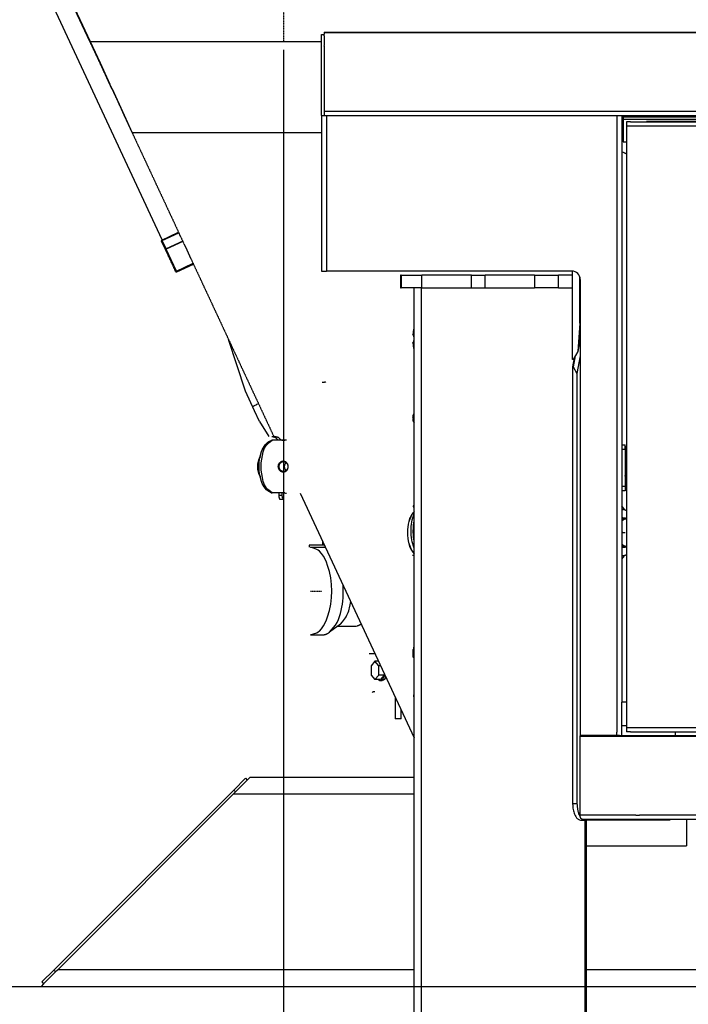
# Model space of a CAD drawing. Extents: x 0 to 84716, y 0 to 58308.
# Drawn here: x 73460 to 74260, y 24713 to 25891 of the extents above; entities that cross this region are included whole.
import ezdxf

# ---------------------------------------------------------------- set-up
doc = ezdxf.new("R2010")
doc.units = 0
doc.linetypes.add('CENTER', pattern=[2, 1.25, -0.25, 0.25, -0.25])
doc.linetypes.add('DASHED', pattern=[0.75, 0.5, -0.25])
doc.layers.get('0').update_dxf_attribs({"linetype": 'CONTINUOUS'})
doc.layers.get('DEFPOINTS').update_dxf_attribs({"linetype": 'CONTINUOUS'})
doc.layers.add('1', color=7, linetype='CONTINUOUS')
doc.layers.add('外形線', color=7, linetype='CONTINUOUS')

msp = doc.modelspace()

# ---------------------------------------------------------------- linework, layer by layer
at = {"color": 7, "linetype": 'CONTINUOUS'}
for p, q in [((73481.422057, 25999.576197), (73544.26433, 25864.820564)), ((73544.26433, 25863.738366), (73505.696569, 25946.447195)), ((73630.633558, 25627.351021), (73486.098113, 25937.308284)), ((73824.329782, 25876.04306), (73824.329782, 25875.04306)), ((75703.220725, 25875.04306), (73824.329782, 25875.04306)), ((73544.26433, 25864.820564), (73544.26433, 25863.738366)), ((73544.26433, 25864.820564), (73821.329782, 25864.820564)), ((73821.329782, 25873.04306), (73824.329782, 25873.04306)), ((73824.329782, 25868.950731), (73824.329782, 25868.04306)), ((73824.329782, 25846.059217), (73824.329782, 25846.04306)), ((73567.947096, 25813.451236), (73567.947096, 25812.877645)), ((73569.312697, 25810.496331), (73567.947096, 25813.451236)), ((73569.312697, 25810.496331), (73569.312697, 25809.951997)), ((73570.678298, 25808.059729), (73569.312697, 25810.496331)), ((73570.678298, 25807.53952), (73570.678298, 25808.059729)), ((73570.678298, 25808.059729), (73584.903909, 25776.499639)), ((73570.678298, 25807.53952), (73573.542706, 25801.247633)), ((75609.220725, 25781.04306), (73824.329782, 25781.04306)), ((73584.903909, 25776.499639), (73594.590679, 25755.518559)), ((73584.903909, 25776.291905), (73584.903909, 25776.499639)), ((73584.903909, 25776.291905), (73594.590679, 25755.518559)), ((73821.329782, 25776.04306), (73824.329782, 25776.04306)), ((73827.329782, 25776.04306), (73827.329782, 25590.04306)), ((73990.26121, 25776.04306), (73995.26121, 25776.04306)), ((73995.26121, 25776.04306), (74005.26121, 25776.04306)), ((74030.137735, 25776.04306), (74040.384685, 25776.04306)), ((74174.792299, 25776.04306), (74174.792299, 25038.04306)), ((74180.792299, 25776.04306), (75604.220725, 25776.04306)), ((74182.006512, 25774.397059), (74182.006512, 25771.798983)), ((74182.006512, 25774.397059), (75603.006512, 25774.397059)), ((74182.006512, 25771.798983), (74182.006512, 25744.54306)), ((74182.006512, 25771.798983), (75603.006512, 25771.798983)), ((74186.006512, 25766.455112), (74186.006512, 25763.455112)), ((74210.006512, 25763.455112), (74186.006512, 25763.455112)), ((74284.197037, 25763.455112), (74210.006512, 25763.455112)), ((73598.452502, 25755.518559), (73594.866524, 25755.518559)), ((73607.831214, 25755.518559), (73598.452502, 25755.518559)), ((73614.451482, 25755.518559), (73607.831214, 25755.518559)), ((73821.329782, 25755.518559), (73615.55486, 25755.518559)), ((74182.006512, 25755.518559), (74180.792299, 25755.518559)), ((74180.792299, 25750.04306), (74182.006512, 25750.04306)), ((74182.006512, 25744.54306), (74186.006512, 25744.54306)), ((74186.006512, 25744.54306), (74186.006512, 25585.04306)), ((73630.180404, 25627.139712), (73650.119176, 25636.437314)), ((73630.180404, 25627.139712), (73630.469379, 25626.520004)), ((73630.469379, 25626.520004), (73650.40815, 25635.817606)), ((73650.119176, 25636.437314), (73652.232267, 25631.905775)), ((73634.414097, 25615.694327), (73629.696715, 25625.810786)), ((73635.186761, 25616.403545), (73630.469379, 25626.520004)), ((73634.414097, 25615.694327), (73635.320405, 25616.116945)), ((73637.515153, 25609.044092), (73634.414097, 25615.694327)), ((73655.125533, 25625.701147), (73635.186761, 25616.403545)), ((73635.320405, 25616.116945), (73635.186761, 25616.403545)), ((73655.259176, 25625.414547), (73635.320405, 25616.116945)), ((73647.507753, 25589.981093), (73635.320405, 25616.116945)), ((73656.45845, 25622.842697), (73659.839396, 25615.592235)), ((73659.839396, 25615.592235), (73664.910815, 25604.716541)), ((73821.329782, 25625.04306), (73821.329782, 25590.04306)), ((73646.601445, 25589.558475), (73645.5449, 25591.824244)), ((73647.507753, 25589.981093), (73667.446524, 25599.278695)), ((73647.930371, 25589.074785), (73667.869143, 25598.372387)), ((73647.507753, 25589.981093), (73647.165733, 25589.0414)), ((73821.329782, 25590.04306), (73827.329782, 25590.04306)), ((74120.792299, 25590.04306), (73827.329782, 25590.04306)), ((73915.69774, 25585.04306), (73915.69774, 25570.04306)), ((73916.702965, 25585.04306), (73915.69774, 25585.04306)), ((73916.702965, 25585.04306), (73916.702965, 25570.04306)), ((73916.702965, 25585.04306), (73941.195191, 25585.04306)), ((74000.803992, 25585.04306), (73941.195191, 25585.04306)), ((73941.195191, 25570.04306), (73941.195191, 25585.04306)), ((74000.803992, 25585.04306), (74017.116153, 25585.04306)), ((74000.803992, 25570.04306), (74000.803992, 25585.04306)), ((74017.116153, 25570.04306), (74017.116153, 25585.04306)), ((74075.902433, 25585.04306), (74017.116153, 25585.04306)), ((74075.902433, 25585.04306), (74075.902433, 25570.04306)), ((74075.902433, 25585.04306), (74104.768271, 25585.04306)), ((74104.768271, 25570.04306), (74104.768271, 25585.04306)), ((74121.642985, 25585.04306), (74104.768271, 25585.04306)), ((74121.642985, 25484.04306), (74121.642985, 25590.006811)), ((74130.390209, 25527.769517), (74130.390209, 25582.850216)), ((74130.792299, 25580.04306), (74130.792299, 25279.04306)), ((74186.006512, 25585.04306), (74186.006512, 25570.04306)), ((73915.69774, 25570.04306), (73916.702965, 25570.04306)), ((73932.165224, 25570.04306), (73916.702965, 25570.04306)), ((73932.165224, 25309.719822), (73932.165224, 25570.04306)), ((73940.405307, 25570.04306), (73940.405307, 24240.04306)), ((74014.124519, 25570.04306), (74017.116153, 25570.04306)), ((74017.116153, 25570.04306), (74052.343486, 25570.04306)), ((74052.343486, 25570.04306), (74074.095675, 25570.04306)), ((74074.095675, 25570.04306), (74075.902433, 25570.04306)), ((74104.768271, 25570.04306), (74121.642985, 25570.04306)), ((73931.674681, 25521.846812), (73932.165224, 25522.061966)), ((74130.390209, 25527.769517), (74127.766042, 25493.817747)), ((74130.390209, 25527.769517), (74130.792299, 25529.958722)), ((73931.157412, 25513.295382), (73930.616433, 25514.401199)), ((74130.792299, 25510.294395), (74127.766042, 25493.817747)), ((73730.042449, 25446.111688), (73709.907248, 25508.221379)), ((73930.617842, 25503.667562), (73931.157153, 25504.769691)), ((74186.006512, 25498.06301), (74186.006512, 25481.023111)), ((73932.165224, 25496.015379), (73931.676592, 25496.230113)), ((74123.551352, 25485.968157), (74121.642985, 25475.577933)), ((74124.877096, 25488.43727), (74122.515228, 25475.577933)), ((74127.766042, 25493.817747), (74122.517707, 25484.04306)), ((74130.792299, 25488.666873), (74126.891319, 25467.427744)), ((74122.517707, 25484.04306), (74121.642985, 25484.04306)), ((74121.642985, 25475.577933), (74122.515228, 25475.577933)), ((74121.642985, 25475.577933), (74121.642985, 24953.04306)), ((74122.515228, 25475.577933), (74126.891319, 25467.427744)), ((74126.891319, 25467.427744), (74126.891319, 24953.04306)), ((73740.933467, 25422.755825), (73730.042449, 25446.111688)), ((73746.94718, 25409.859376), (73740.933467, 25422.755825)), ((73746.94718, 25409.859376), (73758.096461, 25392.04306)), ((73761.574202, 25392.04306), (73765.451197, 25392.04306)), ((73777.076892, 25387.472545), (73762.206612, 25387.472135)), ((73773.820315, 25387.54306), (73770.321426, 25387.54306)), ((73770.321426, 25387.472545), (73770.321426, 25387.54306)), ((73773.820315, 25387.54306), (73777.32141, 25387.54306)), ((73773.881996, 25387.472545), (73773.820315, 25387.54306)), ((74180.792299, 25382.04306), (74184.792299, 25382.04306)), ((74185.592299, 25380.04306), (74185.592299, 25364.04306)), ((74180.792299, 25377.04306), (74184.792299, 25377.04306)), ((74180.792299, 25374.54306), (74180.792299, 25368.04306)), ((74184.792299, 25364.04306), (74185.592299, 25364.04306)), ((74184.792299, 25360.543087), (74184.792299, 25359.54306)), ((74184.792299, 25358.543067), (74184.792299, 25350.543054)), ((74186.006512, 25364.457274), (74186.006512, 25360.543087)), ((74186.006512, 25360.543087), (74186.006512, 25348.543067)), ((74180.792299, 25349.54306), (74180.792299, 25346.54306)), ((74184.792299, 25349.54306), (74184.792299, 25348.543067)), ((74184.792299, 25348.543067), (74184.792299, 25345.04306)), ((74186.006512, 25348.543067), (74186.006512, 25344.628847)), ((74186.006512, 25341.04306), (74186.006512, 25333.04306)), ((73777.076892, 25324.613576), (73762.206612, 25324.613576)), ((73770.321426, 25324.54306), (73770.321426, 25324.613576)), ((73770.321426, 25321.828799), (73770.321426, 25324.54306)), ((73773.820315, 25324.54306), (73770.321426, 25324.54306)), ((73770.321426, 25321.828799), (73774.198421, 25321.828799)), ((73773.881996, 25324.613576), (73773.820315, 25324.54306)), ((73777.32141, 25324.54306), (73773.820315, 25324.54306)), ((73774.198421, 25321.828799), (73774.198421, 25324.54306)), ((73795.674432, 25324.29306), (73932.165224, 25031.587612)), ((74184.792299, 25332.04306), (74180.792299, 25332.04306)), ((74184.792299, 25327.04306), (74180.792299, 25327.04306)), ((74184.792299, 25332.04306), (74184.792299, 25329.04306)), ((74186.006512, 25329.457274), (74186.006512, 25323.54306)), ((74186.006512, 25323.54306), (74186.006512, 25323.04306)), ((73775.393276, 25316.783629), (73771.516281, 25316.783629)), ((73930.698523, 25308.04306), (73932.165224, 25309.719822)), ((73932.165224, 24240.04306), (73932.165224, 25309.719822)), ((73930.698523, 25308.04306), (73932.165224, 25308.04306)), ((74181.956118, 25307.012887), (74180.792299, 25308.611097)), ((74180.792299, 25304.54306), (74181.912152, 25304.54306)), ((74180.792299, 25294.54306), (74184.45807, 25294.54306)), ((74186.006512, 25283.04306), (74186.006512, 25268.04306)), ((73824.702083, 25262.04306), (73806.552435, 25262.04306)), ((73806.552435, 25262.04306), (73806.552435, 25259.464357)), ((73822.582559, 25262.04306), (73822.582559, 25266.588395)), ((74186.006512, 25268.04306), (74186.006512, 25267.54306)), ((74186.006512, 25267.54306), (74186.006512, 25074.04306)), ((73807.945068, 25259.54306), (73819.005636, 25259.54306)), ((73930.086294, 25250.04306), (73932.165224, 25250.04306)), ((74180.792299, 25259.54306), (74184.45807, 25259.54306)), ((74180.792299, 25249.54306), (74181.912152, 25249.54306)), ((74181.956118, 25247.073233), (74180.792299, 25245.475024)), ((73843.776048, 25167.578665), (73830.647054, 25157.712567)), ((73840.401873, 25165.04306), (73861.303131, 25165.047039)), ((73869.03928, 25166.961636), (73864.310304, 25165.503971)), ((73807.945068, 25154.54306), (73821.940626, 25154.54306)), ((74130.792299, 25145.04306), (74130.792299, 25120.04306)), ((73885.322079, 25132.04306), (73878.338349, 25132.04306)), ((73930.831096, 25137.161863), (73931.572256, 25138.044157)), ((73930.831096, 25127.924258), (73930.831096, 25137.161863)), ((73931.542196, 25137.161863), (73930.831096, 25137.161863)), ((73932.165224, 25137.04306), (73931.541769, 25137.04306)), ((73931.541769, 25137.04306), (73931.541769, 25083.04306)), ((73885.075122, 25123.012716), (73880.47119, 25117.527888)), ((73889.532998, 25123.012716), (73885.075122, 25123.012716)), ((73889.679054, 25117.527888), (73885.075122, 25123.012716)), ((73931.541769, 25127.924258), (73930.831096, 25127.924258)), ((73931.541769, 25127.078256), (73930.831096, 25127.924258)), ((73880.47119, 25117.527888), (73880.47119, 25106.558233)), ((73889.679054, 25106.558233), (73889.679054, 25117.527888)), ((73892.090615, 25117.527888), (73889.679054, 25117.527888)), ((73896.239472, 25108.630636), (73896.239472, 25106.558233)), ((74130.792299, 25120.04306), (74130.792299, 25075.04306)), ((73880.47119, 25106.558233), (73885.075122, 25101.073405)), ((73885.075122, 25101.073405), (73889.679054, 25106.558233)), ((73891.63554, 25101.073405), (73885.075122, 25101.073405)), ((73896.239472, 25106.558233), (73889.679054, 25106.558233)), ((73896.239472, 25106.558233), (73891.63554, 25101.073405)), ((73891.63554, 25100.04306), (73893.822346, 25100.04306)), ((73909.330326, 25080.557207), (73909.330326, 25054.04306)), ((73932.165224, 25083.04306), (73931.541769, 25083.04306)), ((74186.006512, 25074.04306), (74180.792299, 25074.04306)), ((74186.006512, 25074.04306), (74186.006512, 25043.455112)), ((73916.706211, 25054.04306), (73916.706211, 25064.739572)), ((73916.706211, 25054.04306), (73909.330326, 25054.04306)), ((74180.792299, 25046.04306), (74186.006512, 25046.04306)), ((74180.792299, 25034.04306), (74180.792299, 25038.04306)), ((74186.006512, 25043.455112), (74186.006512, 25040.455112)), ((74210.006437, 25043.455112), (74186.006512, 25043.455112)), ((74186.006512, 25040.455112), (74186.006512, 25038.455112)), ((74191.006512, 25038.455112), (74186.006512, 25038.455112)), ((74191.006512, 25038.455112), (74208.006528, 25038.455112)), ((74212.500974, 25043.455112), (74210.006437, 25043.455112)), ((74224.006528, 25038.455112), (74232.006528, 25038.455112)), ((74240.006437, 25043.455112), (74227.512081, 25043.455112)), ((74232.006528, 25038.455112), (74245.006528, 25038.455112)), ((74245.006528, 25043.455112), (74240.006437, 25043.455112)), ((74245.006528, 25038.04306), (74245.006528, 25038.455112)), ((74245.006528, 25038.455112), (74864.506599, 25038.455112)), ((74245.006528, 25034.04306), (74245.006528, 25038.04306)), ((74832.506512, 25033.04306), (74130.56121, 25033.04306)), ((74130.565477, 24981.854566), (74130.56121, 25033.04306)), ((74132.454395, 25034.04306), (74131.115242, 25034.04306)), ((74219.843508, 25034.04306), (74235.006528, 25034.04306)), ((74245.006528, 25034.04306), (74498.23468, 25034.04306)), ((73730.301217, 24983.037385), (73716.159082, 24968.895249)), ((73732.422538, 24980.916065), (73718.280402, 24966.773929)), ((73730.301217, 24983.037385), (73732.422538, 24980.916065)), ((73735.549534, 24984.04306), (73732.422538, 24980.916065)), ((73932.165224, 24984.04306), (73899.546689, 24984.04306)), ((74130.56121, 24939.04306), (74130.565477, 24981.854566)), ((73500.697345, 24753.433512), (73716.159082, 24968.895249)), ((73716.159082, 24968.895249), (73718.280402, 24966.773929)), ((73716.044383, 24964.53791), (73505.054684, 24753.548211)), ((73718.280402, 24966.773929), (73716.044383, 24964.53791)), ((74121.642985, 24953.04306), (74126.891319, 24953.04306)), ((74197.212235, 24939.04306), (74130.56121, 24939.04306)), ((74131.335473, 24933.04306), (74136.583807, 24933.04306)), ((74133.331371, 24934.04306), (74138.18274, 24934.04306)), ((74136.175012, 24933.04306), (74136.175012, 24240.04306)), ((74237.43606, 24933.04306), (74136.583807, 24933.04306)), ((74138.18274, 24934.04306), (74138.201346, 24934.04306)), ((74138.18274, 24240.04306), (74138.18274, 24933.04306)), ((74141.641855, 24934.04306), (75743.56121, 24934.04306)), ((74197.212235, 24939.04306), (74201.585847, 24939.04306)), ((74233.571057, 24939.04306), (74229.197446, 24939.04306)), ((75087.551363, 24939.04306), (74233.571057, 24939.04306)), ((74138.18274, 24902.04306), (74258.160693, 24902.04306)), ((73500.697345, 24753.433512), (73486.555209, 24739.291376)), ((73502.818665, 24751.312192), (73488.676529, 24737.170056)), ((73500.697345, 24753.433512), (73502.818665, 24751.312192)), ((73505.054684, 24753.548211), (73502.818665, 24751.312192)), ((73505.549534, 24754.04306), (73932.165224, 24754.04306)), ((74138.18274, 24754.04306), (74473.508501, 24754.04306)), ((73488.676529, 24737.170056), (73485.549534, 24734.04306)), ((73485.56121, 24734.04306), (73932.165224, 24734.04306)), ((73486.555209, 24739.291376), (73488.676529, 24737.170056))]:
    msp.add_line(p, q, dxfattribs=at)
at = {"color": 7, "linetype": 'DASHED'}
for p, q in [((73824.329782, 25876.04306), (75704.220725, 25876.04306)), ((73824.329782, 25875.04306), (73824.329782, 25874.604613)), ((73824.329782, 25874.604613), (73824.329782, 25873.04306)), ((73821.329782, 25776.04306), (73821.329782, 25873.04306)), ((73824.329782, 25872.664328), (73824.329782, 25873.04306)), ((73824.329782, 25872.04306), (73824.329782, 25872.664328)), ((73824.329782, 25871.84306), (73824.329782, 25872.04306)), ((73824.329782, 25871.54306), (73824.329782, 25871.84306)), ((73824.329782, 25871.54306), (73824.329782, 25871.04306)), ((73824.329782, 25871.04306), (73824.329782, 25870.04306)), ((73824.329782, 25870.04306), (73824.329782, 25868.950731)), ((73824.329782, 25868.04306), (73824.329782, 25867.04306)), ((73824.329782, 25867.04306), (73824.329782, 25866.04306)), ((73824.329782, 25866.04306), (73824.329782, 25863.54306)), ((73824.329782, 25863.54306), (73824.329782, 25860.04306)), ((73824.329782, 25859.04306), (73824.329782, 25860.04306)), ((73824.329782, 25859.04306), (73824.329782, 25855.54306)), ((73824.329782, 25855.54306), (73824.329782, 25854.04306)), ((73824.329782, 25854.04306), (73824.329782, 25852.04306)), ((73824.329782, 25852.04306), (73824.329782, 25850.059217)), ((73824.329782, 25850.059217), (73824.329782, 25849.059217)), ((73824.329782, 25849.059217), (73824.329782, 25848.059217)), ((73824.329782, 25848.059217), (73824.329782, 25848.04306)), ((73824.329782, 25848.04306), (73824.329782, 25847.151546)), ((73824.329782, 25847.151546), (73824.329782, 25847.13539)), ((73824.329782, 25847.13539), (73824.329782, 25846.059217)), ((73824.329782, 25846.04306), (73824.329782, 25845.953488)), ((73824.329782, 25845.953488), (73824.329782, 25845.059217)), ((73824.329782, 25845.059217), (73824.329782, 25845.04306)), ((73824.329782, 25845.04306), (73824.329782, 25844.559217)), ((73824.329782, 25844.559217), (73824.329782, 25844.54306)), ((73824.329782, 25844.54306), (73824.329782, 25844.24306)), ((73824.329782, 25844.24306), (73824.329782, 25844.059217)), ((73824.329782, 25844.059217), (73824.329782, 25844.04306)), ((73824.329782, 25844.04306), (73824.329782, 25843.437949)), ((73824.329782, 25843.437949), (73824.329782, 25843.421793)), ((73824.329782, 25843.421793), (73824.329782, 25843.059217)), ((73824.329782, 25843.059217), (73824.329782, 25843.04306)), ((73824.329782, 25843.04306), (73824.329782, 25841.497664)), ((73824.329782, 25841.497664), (73824.329782, 25841.481508)), ((73824.329782, 25841.481508), (73824.329782, 25841.04306)), ((73824.329782, 25841.04306), (73824.329782, 25781.04306)), ((73569.312697, 25809.951997), (73567.947096, 25812.877645)), ((73570.283638, 25808.236727), (73569.312697, 25809.951997)), ((73570.678298, 25807.53952), (73570.283638, 25808.236727)), ((73573.542706, 25801.247633), (73584.903909, 25776.291905)), ((73824.329782, 25781.04306), (73824.329782, 25780.54306)), ((73824.329782, 25780.54306), (73824.329782, 25778.54306)), ((73821.329782, 25776.04306), (73821.329782, 25625.04306)), ((73824.329782, 25778.54306), (73824.329782, 25776.04306)), ((73824.329782, 25776.04306), (73827.329782, 25776.04306)), ((73827.329782, 25776.04306), (73935.26121, 25776.04306)), ((73935.26121, 25776.04306), (73940.26121, 25776.04306)), ((73940.26121, 25776.04306), (73960.137735, 25776.04306)), ((73960.137735, 25776.04306), (73970.384685, 25776.04306)), ((73970.384685, 25776.04306), (73990.26121, 25776.04306)), ((74005.26121, 25776.04306), (74010.26121, 25776.04306)), ((74010.26121, 25776.04306), (74030.137735, 25776.04306)), ((74040.384685, 25776.04306), (74060.26121, 25776.04306)), ((74060.26121, 25776.04306), (74065.26121, 25776.04306)), ((74065.26121, 25776.04306), (74174.792299, 25776.04306)), ((74174.792299, 25776.04306), (74177.792299, 25776.04306)), ((74177.792299, 25776.04306), (74180.792299, 25776.04306)), ((74180.792299, 25776.04306), (74180.792299, 25382.04306)), ((74182.006512, 25774.397059), (74182.006512, 25776.04306)), ((74186.006512, 25768.455112), (74186.006512, 25766.455112)), ((74191.006512, 25768.455112), (74186.006512, 25768.455112)), ((74191.006512, 25768.455112), (74210.006512, 25768.455112)), ((75575.006512, 25768.955112), (74210.006512, 25768.955112)), ((74210.006512, 25768.455112), (74210.006512, 25768.955112)), ((74210.006512, 25768.455112), (75575.006512, 25768.455112)), ((74186.006512, 25763.455112), (74186.006512, 25744.54306)), ((73594.866524, 25755.518559), (73594.590679, 25755.518559)), ((73594.590679, 25755.518559), (73650.119176, 25636.437314)), ((73615.55486, 25755.518559), (73614.451482, 25755.518559)), ((73652.232267, 25631.905775), (73656.45845, 25622.842697)), ((73645.5449, 25591.824244), (73637.515153, 25609.044092)), ((73664.910815, 25604.716541), (73667.869143, 25598.372387)), ((73667.869143, 25598.372387), (73764.082088, 25392.04306)), ((73940.405307, 25570.04306), (73932.165224, 25570.04306)), ((73941.169088, 25570.04306), (73940.405307, 25570.04306)), ((73941.195191, 25570.04306), (73941.169088, 25570.04306)), ((73941.195191, 25570.04306), (74000.803992, 25570.04306)), ((74000.803992, 25570.04306), (74003.248424, 25570.04306)), ((74003.248424, 25570.04306), (74014.124519, 25570.04306)), ((74104.768271, 25570.04306), (74075.902433, 25570.04306)), ((74186.006512, 25570.04306), (74186.006512, 25569.54306)), ((74186.006512, 25569.54306), (74186.006512, 25498.06301)), ((74186.006512, 25481.023111), (74186.006512, 25379.628847)), ((74180.792299, 25382.04306), (74180.792299, 25377.04306)), ((74184.792299, 25380.04306), (74184.792299, 25382.04306)), ((74184.792299, 25377.04306), (74184.792299, 25380.04306)), ((74184.792299, 25380.04306), (74185.592299, 25380.04306)), ((74186.006512, 25379.628847), (74185.592299, 25380.04306)), ((74186.006512, 25379.628847), (74186.006512, 25376.04306)), ((74180.792299, 25377.04306), (74180.792299, 25376.536111)), ((74180.792299, 25376.536111), (74180.792299, 25376.04306)), ((74180.792299, 25376.04306), (74180.792299, 25374.54306)), ((74180.792299, 25368.04306), (74180.792299, 25362.54306)), ((74184.792299, 25377.04306), (74184.792299, 25364.04306)), ((74186.006512, 25376.04306), (74186.006512, 25368.04306)), ((74186.006512, 25368.04306), (74186.006512, 25364.457274)), ((74180.792299, 25362.54306), (74180.792299, 25359.54306)), ((74180.792299, 25359.54306), (74180.792299, 25349.54306)), ((74184.792299, 25364.04306), (74184.792299, 25360.543087)), ((74184.792299, 25360.543087), (74186.006512, 25360.543087)), ((74184.792299, 25359.54306), (74184.792299, 25358.543067)), ((74186.006512, 25364.457274), (74185.592299, 25364.04306)), ((74180.792299, 25346.54306), (74180.792299, 25341.04306)), ((74184.792299, 25350.543054), (74184.792299, 25349.54306)), ((74184.792299, 25348.543067), (74186.006512, 25348.543067)), ((74184.792299, 25345.04306), (74184.792299, 25332.04306)), ((74184.792299, 25345.04306), (74185.592299, 25345.04306)), ((74185.592299, 25345.04306), (74185.592299, 25329.04306)), ((74186.006512, 25344.628847), (74185.592299, 25345.04306)), ((74186.006512, 25344.628847), (74186.006512, 25341.04306)), ((74180.792299, 25341.04306), (74180.792299, 25334.54306)), ((74180.792299, 25334.54306), (74180.792299, 25332.04306)), ((74186.006512, 25333.04306), (74186.006512, 25329.457274)), ((74180.792299, 25332.04306), (74180.792299, 25327.04306)), ((74180.792299, 25327.04306), (74180.792299, 25074.04306)), ((74184.792299, 25329.04306), (74184.792299, 25327.04306)), ((74184.792299, 25329.04306), (74185.592299, 25329.04306)), ((74186.006512, 25329.457274), (74185.592299, 25329.04306)), ((74186.006512, 25323.04306), (74186.006512, 25308.04306)), ((74186.006512, 25308.04306), (74186.006512, 25283.04306)), ((74130.792299, 25279.04306), (74130.792299, 25145.04306)), ((74130.792299, 25075.04306), (74130.792299, 25034.04306)), ((74180.792299, 25046.04306), (74180.792299, 25074.04306)), ((74174.792299, 25034.04306), (74174.792299, 25038.04306)), ((74180.792299, 25038.04306), (74180.792299, 25046.04306)), ((74208.006528, 25038.455112), (74216.006528, 25038.455112)), ((74227.512081, 25043.455112), (74212.500974, 25043.455112)), ((74216.006528, 25038.455112), (74224.006528, 25038.455112)), ((74762.506474, 25043.455112), (74245.006528, 25043.455112)), ((74131.115242, 25034.04306), (74130.792299, 25034.04306)), ((74138.18274, 25034.04306), (74132.454395, 25034.04306)), ((74138.201346, 25034.04306), (74138.18274, 25034.04306)), ((74174.792299, 25034.04306), (74138.201346, 25034.04306)), ((74177.792299, 25034.04306), (74174.792299, 25034.04306)), ((74177.792299, 25034.04306), (74178.452904, 25034.04306)), ((74178.452904, 25034.04306), (74180.792299, 25034.04306)), ((74180.792299, 25034.04306), (74187.200127, 25034.04306)), ((74187.200127, 25034.04306), (74205.006528, 25034.04306)), ((74205.006528, 25034.04306), (74219.843508, 25034.04306)), ((74235.006528, 25034.04306), (74245.006528, 25034.04306)), ((73799.546689, 24984.04306), (73735.549534, 24984.04306)), ((73899.546689, 24984.04306), (73799.546689, 24984.04306)), ((73799.546689, 24964.04306), (73715.549534, 24964.04306)), ((73899.546689, 24964.04306), (73799.546689, 24964.04306)), ((73932.165224, 24964.04306), (73899.546689, 24964.04306)), ((74138.201346, 24934.04306), (74141.641855, 24934.04306)), ((74229.197446, 24939.04306), (74201.585847, 24939.04306)), ((74258.160693, 24934.04306), (74258.160693, 24902.04306)), ((74138.18274, 24734.04306), (79647.56121, 24734.04306))]:
    msp.add_line(p, q, dxfattribs=at)
at = {"color": 7, "linetype": 'CONTINUOUS'}
for points in [[(73544.26433, 25864.820564), (73556.161094, 25839.161433), (73567.947096, 25813.451236)], [(73544.26433, 25863.738366), (73556.160899, 25838.333703), (73567.947096, 25812.877645)], [(74180.792299, 25732.676879), (74182.136824, 25732.162211), (74182.802022, 25731.889585), (74183.458744, 25731.598609), (74184.105274, 25731.285569), (74184.743586, 25730.954738), (74186.006512, 25730.263425)], [(73629.696715, 25625.810786), (73629.751909, 25625.937491), (73629.781712, 25625.998816), (73629.814161, 25626.057708), (73629.85014, 25626.113355), (73629.869727, 25626.139709), (73629.890492, 25626.164981), (73629.935384, 25626.212432), (73629.98438, 25626.25611), (73630.037024, 25626.296434), (73630.092861, 25626.333824), (73630.151434, 25626.368697), (73630.212287, 25626.401474), (73630.274964, 25626.432574), (73630.339009, 25626.462416), (73630.469379, 25626.520004)], [(73634.414097, 25615.694327), (73634.469292, 25615.821032), (73634.499095, 25615.882357), (73634.531544, 25615.941249), (73634.567522, 25615.996896), (73634.58711, 25616.023249), (73634.607874, 25616.048521), (73634.652766, 25616.095973), (73634.701762, 25616.139651), (73634.754407, 25616.179975), (73634.810243, 25616.217364), (73634.868816, 25616.252238), (73634.929669, 25616.285015), (73634.992346, 25616.316115), (73635.056391, 25616.345957), (73635.186761, 25616.403545)], [(73931.674681, 25521.846812), (73931.330737, 25519.996725), (73931.172427, 25519.069733), (73931.030512, 25518.140405), (73930.908362, 25517.208259), (73930.80218, 25516.273837), (73930.616433, 25514.401199)], [(73931.157153, 25504.769691), (73931.531612, 25505.801257), (73931.692821, 25506.323136), (73931.822843, 25506.85232), (73931.916095, 25507.389809), (73931.976484, 25507.933776), (73932.009037, 25508.482062), (73932.01878, 25509.032508), (73932.009063, 25509.582953), (73931.976536, 25510.13124), (73931.916173, 25510.67521), (73931.82295, 25511.212703), (73931.69296, 25511.741895), (73931.531788, 25512.263786), (73931.157412, 25513.295382)], [(73930.617842, 25503.667562), (73930.803863, 25501.796969), (73930.910157, 25500.863568), (73931.032389, 25499.932444), (73931.174348, 25499.004135), (73931.332672, 25498.078163), (73931.676592, 25496.230113)], [(73826.518453, 25457.399857), (73825.9604, 25457.216563), (73825.400552, 25457.042919), (73824.837113, 25456.888573), (73824.268289, 25456.763176), (73823.692807, 25456.673563), (73823.111811, 25456.613593), (73822.527137, 25456.573386), (73821.940626, 25456.54306)], [(73932.165224, 25419.662076), (73931.653746, 25419.094295), (73931.421847, 25418.795055), (73931.2183, 25418.477586), (73931.045808, 25418.140799), (73930.900064, 25417.78879), (73930.670241, 25417.056485), (73930.497447, 25416.310267), (73930.374699, 25415.55793), (73930.30145, 25414.801515), (73930.277155, 25414.04306), (73930.30145, 25413.284606), (73930.374699, 25412.52819), (73930.497447, 25411.775854), (73930.670241, 25411.029636), (73930.900064, 25410.29733), (73931.045808, 25409.945321), (73931.2183, 25409.608535), (73931.421847, 25409.291065), (73931.653746, 25408.991826), (73932.165224, 25408.424045)], [(73761.574202, 25392.04306), (73762.70562, 25391.880796), (73763.263994, 25391.779803), (73763.813567, 25391.654978), (73764.351404, 25391.498376), (73764.874572, 25391.302052), (73765.38034, 25391.0597), (73765.867046, 25390.773634), (73766.333381, 25390.449004), (73766.778034, 25390.090957), (73767.199696, 25389.704643), (73767.597056, 25389.295211), (73767.968728, 25388.867506), (73768.312046, 25388.421288), (73768.625104, 25387.953582), (73768.919843, 25387.472545)], [(73765.451197, 25392.04306), (73766.572487, 25391.882467), (73767.125998, 25391.782835), (73767.670949, 25391.660002), (73768.204486, 25391.506233), (73768.723756, 25391.313795), (73769.226068, 25391.076274), (73769.709745, 25390.795505), (73770.173503, 25390.476504), (73770.616057, 25390.12429), (73771.036124, 25389.743885), (73771.432417, 25389.340311), (73771.803615, 25388.91843), (73772.147275, 25388.478655), (73772.461187, 25388.017664), (73772.756592, 25387.54306)], [(73761.117595, 25324.772669), (73758.993747, 25325.627346), (73757.045527, 25326.837413), (73755.304931, 25328.329577), (73753.771424, 25330.03377), (73752.432444, 25331.893973), (73751.270551, 25333.867664), (73750.266441, 25335.926944), (73749.403678, 25338.049375), (73748.05104, 25342.425937), (73747.132445, 25346.914217), (73746.59859, 25351.464003), (73746.423719, 25356.041274), (73746.598315, 25360.618554), (73747.131884, 25365.168374), (73748.050163, 25369.656719), (73749.402436, 25374.033395), (73750.265002, 25376.155923), (73751.26883, 25378.215271), (73752.430588, 25380.189229), (73753.768299, 25382.048854), (73755.300179, 25383.753107), (73757.041818, 25385.245319), (73758.993585, 25386.457801), (73761.117595, 25387.313452)], [(73762.206612, 25324.613576), (73758.523999, 25327.252763), (73756.843527, 25328.702922), (73755.356049, 25330.309751), (73754.10542, 25332.106425), (73753.071088, 25334.066211), (73752.219869, 25336.150624), (73751.51858, 25338.321177), (73750.434172, 25342.768011), (73749.649723, 25347.207621), (73749.165967, 25351.629665), (73749.000746, 25356.042924), (73749.165953, 25360.456179), (73749.649691, 25364.878219), (73750.434117, 25369.317831), (73751.518492, 25373.764686), (73752.21976, 25375.935256), (73753.07096, 25378.019683), (73754.105279, 25379.979477), (73755.355907, 25381.776147), (73756.843399, 25383.382952), (73758.523903, 25384.833068), (73762.206612, 25387.472135)], [(73747.825016, 25368.728689), (73746.40478, 25365.725834), (73745.800123, 25364.193558), (73745.321515, 25362.624443), (73744.985617, 25361.015131), (73744.773092, 25359.374932), (73744.661808, 25357.714144), (73744.629631, 25356.04306), (73744.661808, 25354.371977), (73744.773092, 25352.711188), (73744.985617, 25351.07099), (73745.321515, 25349.461677), (73745.800123, 25347.892562), (73746.40478, 25346.360287), (73747.825016, 25343.357432)], [(73747.628209, 25367.844138), (73746.668798, 25364.97465), (73746.254933, 25363.525505), (73745.919993, 25362.059102), (73745.678487, 25360.573022), (73745.521094, 25359.071573), (73745.435609, 25357.559878), (73745.409827, 25356.04306), (73745.435609, 25354.526242), (73745.521094, 25353.014547), (73745.678487, 25351.513098), (73745.919993, 25350.027018), (73746.254933, 25348.560616), (73746.668798, 25347.111471), (73747.628209, 25344.241982)], [(73770.478558, 25356.04306), (73770.535051, 25356.595264), (73770.60483, 25357.143548), (73770.701179, 25357.683991), (73770.763469, 25357.950047), (73770.837384, 25358.212673), (73770.924535, 25358.471381), (73771.025451, 25358.725721), (73771.139622, 25358.975279), (73771.266492, 25359.219644), (73771.405506, 25359.458406), (73771.556109, 25359.691152), (73771.717746, 25359.917471), (73771.889863, 25360.136952), (73772.071905, 25360.349179), (73772.263411, 25360.553372), (73772.464078, 25360.748145), (73772.673617, 25360.932052), (73772.891738, 25361.103645), (73773.118153, 25361.261479), (73773.352572, 25361.404107), (73773.594706, 25361.530084), (73773.844252, 25361.638045), (73774.100579, 25361.728524), (73774.362732, 25361.803948), (73774.629739, 25361.866826), (73775.174432, 25361.96498), (73775.726892, 25362.04306)], [(73775.726892, 25350.04306), (73775.174432, 25350.121141), (73774.629739, 25350.219295), (73774.362732, 25350.282173), (73774.100579, 25350.357596), (73773.844252, 25350.448075), (73773.594706, 25350.556037), (73773.352572, 25350.682013), (73773.118153, 25350.824642), (73772.891738, 25350.982476), (73772.673617, 25351.154069), (73772.464078, 25351.337975), (73772.263411, 25351.532748), (73772.071905, 25351.736942), (73771.889863, 25351.949169), (73771.717746, 25352.16865), (73771.556109, 25352.394969), (73771.405506, 25352.627715), (73771.266492, 25352.866476), (73771.139622, 25353.110842), (73771.025451, 25353.3604), (73770.924535, 25353.614739), (73770.837384, 25353.873447), (73770.763469, 25354.136073), (73770.701179, 25354.40213), (73770.60483, 25354.942573), (73770.535051, 25355.490857), (73770.478558, 25356.04306)], [(73775.726892, 25362.04306), (73776.822203, 25361.819444), (73777.352079, 25361.673521), (73777.860619, 25361.486662), (73778.340712, 25361.24522), (73778.786107, 25360.939199), (73779.194229, 25360.574205), (73779.563491, 25360.160015), (73779.892302, 25359.706405), (73780.179072, 25359.223152), (73780.422281, 25358.719734), (73780.621293, 25358.201779), (73780.776091, 25357.672237), (73780.886668, 25357.134006), (73780.953018, 25356.589981), (73780.975137, 25356.04306), (73780.953018, 25355.496139), (73780.886668, 25354.952115), (73780.776091, 25354.413883), (73780.621293, 25353.884342), (73780.422281, 25353.366387), (73780.179072, 25352.862969), (73779.892302, 25352.379716), (73779.563491, 25351.926106), (73779.194229, 25351.511916), (73778.786107, 25351.146922), (73778.340712, 25350.8409), (73777.860619, 25350.599459), (73777.352079, 25350.412599), (73776.822203, 25350.266677), (73775.726892, 25350.04306)], [(73778.968854, 25360.761452), (73778.475133, 25360.292588), (73778.012301, 25359.798543), (73777.802119, 25359.534212), (73777.61003, 25359.255544), (73777.435557, 25358.964403), (73777.277728, 25358.663226), (73777.01136, 25358.037677), (73776.904296, 25357.715195), (73776.815722, 25357.387422), (73776.746439, 25357.055245), (73776.696981, 25356.719632), (73776.667358, 25356.381714), (73776.657519, 25356.04264), (73776.66743, 25355.70356), (73776.697112, 25355.365639), (73776.7466, 25355.030043), (73776.815871, 25354.697917), (73776.904412, 25354.370211), (73777.011462, 25354.047782), (73777.278032, 25353.422166), (73777.610471, 25352.828857), (73777.80139, 25352.548287), (73778.00915, 25352.280916), (73778.471237, 25351.78694), (73778.968871, 25351.324684)], [(73771.516281, 25316.783629), (73771.257166, 25317.388172), (73771.012138, 25317.996067), (73770.795286, 25318.610661), (73770.701829, 25318.921518), (73770.620697, 25319.235307), (73770.552954, 25319.55228), (73770.497345, 25319.872138), (73770.415593, 25320.518862), (73770.361576, 25321.172182), (73770.321426, 25321.828799)], [(73775.393276, 25316.783629), (73775.134161, 25317.388172), (73774.889134, 25317.996067), (73774.672282, 25318.610661), (73774.578824, 25318.921518), (73774.497693, 25319.235307), (73774.42995, 25319.55228), (73774.37434, 25319.872138), (73774.292589, 25320.518862), (73774.238571, 25321.172182), (73774.198421, 25321.828799)], [(73932.165224, 25302.140531), (73929.935536, 25299.573923), (73928.924594, 25298.225267), (73928.037064, 25296.799107), (73927.283752, 25295.291524), (73926.64584, 25293.720004), (73925.635739, 25290.458858), (73924.874213, 25287.138293), (73924.333931, 25283.789113), (73924.011933, 25280.420856), (73923.905259, 25277.04306), (73924.011933, 25273.665265), (73924.333931, 25270.297008), (73924.874213, 25266.947827), (73925.635739, 25263.627263), (73926.64584, 25260.366116), (73927.283752, 25258.794597), (73928.037064, 25257.287014), (73928.924594, 25255.860854), (73929.935536, 25254.512198), (73932.165224, 25251.945589)], [(73932.165224, 25252.184692), (73931.070266, 25253.435206), (73930.058397, 25254.746619), (73929.183367, 25256.155512), (73928.422882, 25257.635422), (73927.149388, 25260.706449), (73926.164479, 25263.882505), (73925.433395, 25267.127544), (73924.927596, 25270.411998), (73924.63297, 25273.721314), (73924.537445, 25277.04306), (73924.63297, 25280.364807), (73924.927596, 25283.674122), (73925.433395, 25286.958576), (73926.164479, 25290.203616), (73927.149388, 25293.379672), (73928.422882, 25296.450699), (73929.183367, 25297.930608), (73930.058397, 25299.339501), (73931.070266, 25300.650914), (73932.165224, 25301.901428)], [(73932.165224, 25258.425434), (73931.246581, 25260.893517), (73930.470399, 25263.409147), (73929.83976, 25265.966897), (73929.332394, 25268.552492), (73928.944038, 25271.158867), (73928.67066, 25273.779354), (73928.508934, 25276.408938), (73928.455735, 25279.043073), (73928.508974, 25281.677211), (73928.670709, 25284.306799), (73928.944037, 25286.927278), (73929.332289, 25289.533631), (73929.839626, 25292.119218), (73930.470458, 25294.677016), (73931.244286, 25297.193676), (73932.165224, 25299.660657)], [(74180.792299, 25308.479199), (74181.094081, 25308.121221), (74181.389882, 25307.758493), (74181.675889, 25307.387985), (74181.956118, 25307.012887)], [(74181.912152, 25304.54306), (74181.630748, 25304.535375), (74181.490292, 25304.5287), (74181.35013, 25304.518625), (74181.210329, 25304.504399), (74181.070822, 25304.486779), (74180.792299, 25304.445883)], [(74186.006512, 25303.213128), (74185.530331, 25303.490938), (74185.049705, 25303.754821), (74184.806335, 25303.877187), (74184.560187, 25303.99085), (74184.310705, 25304.094068), (74184.057333, 25304.185099), (74183.799589, 25304.262437), (74183.537686, 25304.326745), (74183.272215, 25304.379875), (74183.003771, 25304.423691), (74182.46034, 25304.490828), (74181.912152, 25304.54306)], [(74181.956118, 25307.012887), (74182.416848, 25306.351669), (74182.64245, 25306.018017), (74182.862339, 25305.680714), (74183.075381, 25305.339038), (74183.282921, 25304.993845), (74183.688828, 25304.2976)], [(73931.032613, 25279.04306), (73931.118481, 25282.153481), (73931.194609, 25283.705623), (73931.310571, 25285.254084), (73931.476048, 25286.797968), (73931.682826, 25288.338035), (73932.165224, 25291.411807)], [(74180.792299, 25292.823608), (74181.189946, 25293.171659), (74181.595043, 25293.50334), (74181.802712, 25293.657926), (74182.015037, 25293.802281), (74182.232949, 25293.934359), (74182.457378, 25294.052112), (74182.689205, 25294.15361), (74182.928314, 25294.239101), (74183.173694, 25294.310814), (74183.424299, 25294.371043), (74183.679084, 25294.422085), (74183.937004, 25294.466238), (74184.45807, 25294.54306)], [(74181.911205, 25294.542847), (74181.627948, 25294.530573), (74181.486924, 25294.519988), (74181.346627, 25294.504062), (74181.207211, 25294.481666), (74181.06851, 25294.454016), (74180.792299, 25294.389961)], [(74180.792299, 25290.625131), (74181.271499, 25291.245874), (74181.522204, 25291.545677), (74181.786184, 25291.832848), (74182.065947, 25292.105011), (74182.361652, 25292.36204), (74182.673313, 25292.603947), (74183.000588, 25292.829082), (74183.342208, 25293.031406), (74183.696755, 25293.204162), (74184.062806, 25293.340595), (74184.249703, 25293.393078), (74184.438938, 25293.434078), (74184.823462, 25293.484765), (74185.214302, 25293.502759), (74185.609354, 25293.498959), (74186.006512, 25293.484261)], [(74184.45807, 25294.54306), (74184.656599, 25294.532621), (74184.854489, 25294.518794), (74185.051099, 25294.498195), (74185.24579, 25294.467437), (74185.438162, 25294.424402), (74185.628655, 25294.371426), (74185.817896, 25294.311823), (74186.006512, 25294.248907)], [(73932.165224, 25266.674314), (73931.682826, 25269.748086), (73931.476048, 25271.288153), (73931.310571, 25272.832037), (73931.194609, 25274.380498), (73931.118481, 25275.93264), (73931.032613, 25279.04306)], [(74185.332792, 25260.54306), (74184.634426, 25260.693144), (74184.290851, 25260.777389), (74183.954006, 25260.872679), (74183.626134, 25260.982696), (74183.309478, 25261.11112), (74183.006281, 25261.261633), (74182.718465, 25261.437389), (74182.445404, 25261.63736), (74182.185258, 25261.858528), (74181.936184, 25262.097865), (74181.696336, 25262.352345), (74181.463868, 25262.618937), (74181.236936, 25262.894614), (74180.792299, 25263.46111)], [(73807.945068, 25154.54306), (73811.78728, 25155.721521), (73815.418548, 25157.197918), (73817.089159, 25158.140947), (73818.629487, 25159.267545), (73821.31939, 25162.041228), (73823.565444, 25165.32784), (73825.461296, 25168.908315), (73827.09557, 25172.577919), (73828.509104, 25176.268229), (73830.731277, 25183.739696), (73832.23897, 25191.379703), (73833.108492, 25199.172694), (73833.387849, 25207.04306), (73833.108492, 25214.913427), (73832.23897, 25222.706417), (73830.731277, 25230.346425), (73828.509104, 25237.817892), (73827.09557, 25241.508201), (73825.461296, 25245.177806), (73823.565444, 25248.758281), (73821.31939, 25252.044893), (73818.629487, 25254.818575), (73817.089159, 25255.945173), (73815.418548, 25256.888203), (73811.78728, 25258.364599), (73807.945068, 25259.54306)], [(73819.005636, 25259.54306), (73820.146337, 25259.534678), (73821.286802, 25259.516233), (73822.426872, 25259.481014), (73823.566705, 25259.435729)], [(73826.215958, 25258.796545), (73825.564987, 25259.003446), (73825.23758, 25259.098918), (73824.907869, 25259.184816), (73824.575315, 25259.258913), (73824.240415, 25259.323265), (73823.566705, 25259.435729)], [(74184.45807, 25259.54306), (74183.937004, 25259.619883), (74183.679084, 25259.664035), (74183.424299, 25259.715078), (74183.173694, 25259.775307), (74182.928314, 25259.847019), (74182.689205, 25259.932511), (74182.457378, 25260.034008), (74182.232949, 25260.151762), (74182.015037, 25260.28384), (74181.802712, 25260.428195), (74181.595043, 25260.582781), (74181.189946, 25260.914462), (74180.792299, 25261.262513)], [(74180.792299, 25259.696565), (74181.068968, 25259.632342), (74181.207902, 25259.604623), (74181.347554, 25259.582176), (74181.488091, 25259.566215), (74181.629355, 25259.555599), (74181.913099, 25259.543274)], [(74181.912152, 25249.54306), (74182.460367, 25249.595416), (74183.003832, 25249.662625), (74183.272299, 25249.706441), (74183.537797, 25249.75954), (74183.799734, 25249.823779), (74184.057517, 25249.901006), (74184.310915, 25249.991945), (74184.560404, 25250.09511), (74184.806541, 25250.208755), (74185.049886, 25250.331132), (74185.530433, 25250.595097), (74186.006512, 25250.873035)], [(74183.688751, 25249.788383), (74183.28286, 25249.092174), (74183.07533, 25248.746999), (74182.862296, 25248.40534), (74182.642418, 25248.068054), (74182.416826, 25247.734419), (74181.956118, 25247.073233)], [(74186.006512, 25259.837213), (74185.817896, 25259.774297), (74185.628655, 25259.714695), (74185.438162, 25259.661719), (74185.24579, 25259.618684), (74185.051099, 25259.587925), (74184.854489, 25259.567326), (74184.656599, 25259.5535), (74184.45807, 25259.54306)], [(74186.006512, 25260.601721), (74185.838953, 25260.577039), (74185.755026, 25260.566404), (74185.67092, 25260.557815), (74185.586597, 25260.551731), (74185.502094, 25260.5477), (74185.332792, 25260.54306)], [(74180.792299, 25249.640312), (74181.070821, 25249.599394), (74181.210328, 25249.581762), (74181.350129, 25249.567522), (74181.49029, 25249.557435), (74181.630747, 25249.550752), (74181.912152, 25249.54306)], [(74181.956118, 25247.073233), (74181.675901, 25246.698166), (74181.389895, 25246.327697), (74181.094087, 25245.965015), (74180.792299, 25245.607083)], [(73830.647054, 25157.712567), (73835.622488, 25163.447744), (73837.872865, 25166.455928), (73839.838758, 25169.632601), (73841.470341, 25173.002864), (73842.80785, 25176.529644), (73843.902318, 25180.168419), (73844.804775, 25183.874668), (73845.565697, 25187.604266), (73846.208405, 25191.332653), (73846.717275, 25195.063321), (73847.073679, 25198.801928), (73847.263049, 25202.553533), (73847.31033, 25206.317365), (73847.167662, 25213.865472)], [(73843.776048, 25167.578665), (73846.334518, 25170.389928), (73847.561625, 25171.828291), (73848.72618, 25173.30593), (73849.807331, 25174.835939), (73850.784624, 25176.431114), (73851.651488, 25178.09394), (73852.41852, 25179.814147), (73853.09738, 25181.580673), (73853.699731, 25183.382457), (73854.237235, 25185.208436), (73854.721552, 25187.047549), (73855.567203, 25190.728996), (73856.22687, 25194.437936)], [(73864.310304, 25165.503971), (73864.890053, 25165.722564), (73865.464506, 25165.95095), (73866.028367, 25166.198918), (73866.304671, 25166.333306), (73866.576345, 25166.476255), (73866.843134, 25166.628236), (73867.105569, 25166.788267), (73867.619867, 25167.127876), (73868.124215, 25167.485884), (73868.623587, 25167.853091)], [(73821.940626, 25154.54306), (73823.124221, 25154.671569), (73824.295274, 25154.835309), (73824.872178, 25154.941401), (73825.441243, 25155.069513), (73826.000901, 25155.224048), (73826.549605, 25155.409354), (73827.086948, 25155.626576), (73827.614225, 25155.87207), (73828.132876, 25156.141797), (73828.644338, 25156.431718), (73829.651447, 25157.055987), (73830.647054, 25157.712567)], [(73931.541769, 25137.04306), (73931.586855, 25138.146543), (73931.627813, 25138.695594), (73931.690868, 25139.241417), (73931.781781, 25139.783172), (73931.896413, 25140.321462), (73932.165224, 25141.392265)], [(73889.459176, 25123.171026), (73889.413237, 25123.132177), (73889.367645, 25123.092928), (73889.322631, 25123.053019), (73889.277962, 25123.012716)], [(73889.277962, 25101.073405), (73889.538138, 25100.863358), (73889.802568, 25100.663325), (73889.937709, 25100.570193), (73890.075509, 25100.483321), (73890.216499, 25100.403959), (73890.361213, 25100.33336), (73890.510147, 25100.272695), (73890.663214, 25100.221758), (73890.819836, 25100.17919), (73890.979421, 25100.143595), (73891.30511, 25100.087749), (73891.63554, 25100.04306)], [(73891.63554, 25100.04306), (73892.223985, 25100.155509), (73892.512063, 25100.224948), (73892.792767, 25100.310246), (73893.063639, 25100.416688), (73893.322368, 25100.549128), (73893.568365, 25100.707274), (73893.802173, 25100.887465), (73894.024354, 25101.085981), (73894.235471, 25101.299104), (73894.626758, 25101.754341), (73894.980191, 25102.231806), (73895.299209, 25102.727609), (73895.587165, 25103.240065), (73895.847388, 25103.767476), (73896.082514, 25104.307862), (73896.294342, 25104.858898), (73896.484623, 25105.418239), (73896.655105, 25105.98354), (73896.806805, 25106.553034), (73896.940672, 25107.126908)], [(73898.262309, 25104.292648), (73897.915966, 25103.522258), (73897.735213, 25103.145754), (73897.545362, 25102.779681), (73897.343379, 25102.427514), (73897.126232, 25102.092731), (73896.890889, 25101.778808), (73896.634315, 25101.489222), (73896.49712, 25101.354642), (73896.35348, 25101.227449), (73896.203035, 25101.108057), (73896.04586, 25100.996381), (73895.713342, 25100.793855), (73895.36006, 25100.615132), (73894.990166, 25100.455452), (73894.607814, 25100.310054), (73893.822346, 25100.04306)], [(73885.099106, 25086.54306), (73884.66385, 25086.515828), (73884.230492, 25086.480022), (73883.800929, 25086.427067), (73883.588164, 25086.391479), (73883.37706, 25086.348389), (73883.167746, 25086.297209), (73882.960048, 25086.238735), (73882.548571, 25086.104071), (73882.140785, 25085.952734), (73881.734845, 25085.79306)], [(73932.165224, 25078.693855), (73931.896413, 25079.764659), (73931.781781, 25080.302949), (73931.690868, 25080.844703), (73931.627813, 25081.390527), (73931.586855, 25081.939578), (73931.541769, 25083.04306)], [(74130.56121, 25033.04306), (74130.570181, 25033.207308), (74130.576814, 25033.288033), (74130.586025, 25033.367079), (74130.598673, 25033.443889), (74130.615618, 25033.517901), (74130.637718, 25033.588556), (74130.665833, 25033.655296), (74130.682414, 25033.687022), (74130.700822, 25033.71756), (74130.721163, 25033.746839), (74130.743513, 25033.77481), (74130.767774, 25033.801537), (74130.793788, 25033.827123), (74130.850434, 25033.875287), (74130.912176, 25033.920134), (74130.977741, 25033.962492), (74131.115242, 25034.04306)], [(74121.642985, 24953.04306), (74121.815513, 24950.044826), (74121.939632, 24948.55492), (74122.109177, 24947.076067), (74122.339289, 24945.611953), (74122.643698, 24944.165588), (74123.027136, 24942.735695), (74123.490801, 24941.319315), (74124.035886, 24939.913483), (74124.66371, 24938.515538), (74125.387577, 24937.151548), (74125.796315, 24936.506317), (74126.242465, 24935.899505), (74126.730682, 24935.341543), (74127.265625, 24934.842864), (74127.85182, 24934.413684), (74128.48793, 24934.054435), (74129.164453, 24933.751935), (74129.871288, 24933.491998), (74131.335473, 24933.04306)], [(74126.891319, 24953.04306), (74127.005583, 24950.952961), (74127.161039, 24948.868111), (74127.398876, 24946.793758), (74127.56156, 24945.762158), (74127.760093, 24944.735235), (74127.996921, 24943.714803), (74128.272742, 24942.703428), (74128.588219, 24941.703692), (74128.944015, 24940.718176), (74129.340792, 24939.74946), (74129.779218, 24938.800129), (74130.265877, 24937.876143), (74130.807263, 24936.983022)], [(74133.331371, 24934.04306), (74132.947287, 24934.141706), (74132.760265, 24934.199068), (74132.579268, 24934.266077), (74132.406302, 24934.345949), (74132.243375, 24934.441895), (74132.091751, 24934.555627), (74131.95093, 24934.685291), (74131.820156, 24934.82851), (74131.69867, 24934.982907), (74131.585715, 24935.146105), (74131.480535, 24935.315728), (74131.290552, 24935.665024), (74131.125313, 24936.020536), (74130.984347, 24936.381699), (74130.867344, 24936.74848), (74130.773992, 24937.120847), (74130.703303, 24937.498597), (74130.651369, 24937.880808), (74130.613501, 24938.266367), (74130.56121, 24939.04306)], [(74133.557386, 24934.04306), (74133.908477, 24933.834338), (74134.262969, 24933.636079), (74134.442553, 24933.544143), (74134.624262, 24933.458746), (74134.808522, 24933.381196), (74134.995757, 24933.312802), (74135.186333, 24933.254685), (74135.38008, 24933.206323), (74135.576546, 24933.166329), (74135.775279, 24933.133307), (74136.17773, 24933.082605), (74136.583807, 24933.04306)], [(74239.548464, 24934.04306), (74239.319753, 24933.840929), (74239.086707, 24933.648257), (74238.967205, 24933.558425), (74238.844994, 24933.474505), (74238.719532, 24933.397679), (74238.590278, 24933.329131), (74238.456715, 24933.269989), (74238.318881, 24933.220166), (74238.177367, 24933.178376), (74238.032786, 24933.143281), (74237.885751, 24933.11354), (74237.736877, 24933.087815), (74237.43606, 24933.04306)]]:
    msp.add_lwpolyline(points, dxfattribs=at)
at = {"color": 7, "linetype": 'DASHED'}
for points in [[(73544.26433, 25863.738366), (73556.160899, 25838.333703), (73567.947096, 25812.877645)], [(74130.56121, 25033.04306), (74130.570181, 25033.207308), (74130.576814, 25033.288033), (74130.586025, 25033.367079), (74130.598673, 25033.443889), (74130.615618, 25033.517901), (74130.637718, 25033.588556), (74130.665833, 25033.655296), (74130.682414, 25033.687022), (74130.700822, 25033.71756), (74130.721163, 25033.746839), (74130.743513, 25033.77481), (74130.767774, 25033.801537), (74130.793788, 25033.827123), (74130.850434, 25033.875287), (74130.912176, 25033.920134), (74130.977741, 25033.962492), (74131.115242, 25034.04306)], [(74133.331371, 24934.04306), (74132.947287, 24934.141706), (74132.760265, 24934.199068), (74132.579268, 24934.266077), (74132.406302, 24934.345949), (74132.243375, 24934.441895), (74132.091751, 24934.555627), (74131.95093, 24934.685291), (74131.820156, 24934.82851), (74131.69867, 24934.982907), (74131.585715, 24935.146105), (74131.480535, 24935.315728), (74131.290552, 24935.665024), (74131.125313, 24936.020536), (74130.984347, 24936.381699), (74130.867344, 24936.74848), (74130.773992, 24937.120847), (74130.703303, 24937.498597), (74130.651369, 24937.880808), (74130.613501, 24938.266367), (74130.56121, 24939.04306)]]:
    msp.add_lwpolyline(points, dxfattribs=at)
at = {"color": 7, "linetype": 'CONTINUOUS'}
msp.add_lwpolyline([(73775.553845, 25362.400135), (73774.943036, 25362.361254), (73774.338665, 25362.277389), (73773.746344, 25362.124909), (73773.170372, 25361.914475), (73772.615428, 25361.653264), (73772.086555, 25361.343552), (73771.588776, 25360.987513), (73771.126124, 25360.587581), (73770.701509, 25360.146535), (73770.318639, 25359.667927), (73769.982037, 25359.156023), (73769.696176, 25358.615084), (73769.464632, 25358.048987), (73769.29034, 25357.461757), (73769.175657, 25356.859564), (73769.122729, 25356.249343), (73769.132937, 25355.637678), (73769.205808, 25355.030307), (73769.340014, 25354.433043), (73769.533327, 25353.852002), (73769.783101, 25353.293021), (73770.085525, 25352.76091), (73770.436606, 25352.26013), (73770.832889, 25351.794103), (73771.271006, 25351.365811), (73771.746588, 25350.978619), (73772.254905, 25350.636029), (73772.791349, 25350.341478), (73773.35238, 25350.097817), (73773.934854, 25349.907635), (73774.533851, 25349.773994), (73775.143404, 25349.700236), (73775.757522, 25349.689686), (73776.369508, 25349.744432), (73776.971551, 25349.864611), (73777.555743, 25350.050186), (73778.114581, 25350.300119), (73778.641646, 25350.610695), (73779.131133, 25350.977527), (73779.578318, 25351.395656), (73779.97941, 25351.859234), (73780.331813, 25352.361162), (73780.633087, 25352.894279), (73780.882211, 25353.452643), (73781.079673, 25354.031622), (73781.225618, 25354.626335), (73781.31995, 25355.231726), (73781.362609, 25355.842828), (73781.353689, 25356.455057), (73781.293322, 25357.063923), (73781.181501, 25357.665089), (73781.017957, 25358.254485), (73780.802584, 25358.827316), (73780.535498, 25359.377961), (73780.217136, 25359.90065), (73779.848565, 25360.389391), (73779.431416, 25360.837985), (73778.969047, 25361.239594), (73778.465355, 25361.587488), (73777.926039, 25361.877697), (73777.357925, 25362.107921), (73776.768169, 25362.272867), (73776.164393, 25362.363569), (73775.553845, 25362.400135)], close=True, dxfattribs=at)
for centre, radius, start, end in [((73630.603023, 25626.233404), 1, 115, 205), ((73647.507753, 25589.981093), 1, 205, 250), ((73647.507753, 25589.981093), 1, 250, 295), ((74120.792299, 25580.04306), 10, 0, 90), ((73762.208023, 25383.646234), 3.825901, 90.021126, 106.559575), ((73779.275345, 25380.093563), 7.699517, 90.131293, 106.59061), ((73762.209433, 25328.439681), 3.826106, 253.4193, 269.957752), ((73779.275345, 25331.992557), 7.699517, 253.40939, 269.868707), ((73861.289925, 25175.257877), 10.210846, 270.074107, 287.205581)]:
    msp.add_arc(centre, radius, start, end, dxfattribs=at)
at = {"color": 7}
msp.add_point((74184.792299, 25345.04306), dxfattribs=at)
at = {"layer": '1', "color": 7, "linetype": 'CENTER'}
for p, q in [((73738.494815, 25427.985532), (73745.745277, 25431.366478)), ((74184.792299, 25372.04306), (74185.592299, 25372.04306)), ((74184.792299, 25372.04306), (74185.592299, 25372.04306)), ((74184.792299, 25372.04306), (74185.592299, 25372.04306)), ((74186.006512, 25372.04306), (74185.592299, 25372.04306)), ((74186.006512, 25372.04306), (74185.592299, 25372.04306)), ((74186.006512, 25372.04306), (74185.592299, 25372.04306)), ((74184.792299, 25354.543077), (74186.006512, 25354.543077)), ((74184.792299, 25354.543077), (74186.006512, 25354.543077)), ((74184.792299, 25354.543077), (74186.006512, 25354.543077)), ((74184.792299, 25354.543077), (74186.006512, 25354.543077)), ((74184.792299, 25354.543077), (74186.006512, 25354.543077)), ((74184.792299, 25337.04306), (74185.592299, 25337.04306)), ((74184.792299, 25337.04306), (74185.592299, 25337.04306)), ((74184.792299, 25337.04306), (74185.592299, 25337.04306)), ((74186.006512, 25337.04306), (74185.592299, 25337.04306)), ((74186.006512, 25337.04306), (74185.592299, 25337.04306)), ((74186.006512, 25337.04306), (74185.592299, 25337.04306)), ((73930.086294, 25277.04306), (73932.165224, 25277.04306)), ((74181.956118, 25277.04306), (74180.792299, 25277.04306)), ((74180.792299, 25277.04306), (74184.45807, 25277.04306)), ((73807.945068, 25207.04306), (73821.940626, 25207.04306))]:
    msp.add_line(p, q, dxfattribs=at)
at = {"layer": '1', "color": 7, "linetype": 'CONTINUOUS'}
for p in [(74184.792299, 25329.04306), (74186.006512, 25329.457274)]:
    msp.add_line(p, (74185.592299, 25329.04306), dxfattribs=at)
at = {"layer": '1', "color": 7}
for p in [(74185.592299, 25345.04306), (74186.006512, 25344.628847), (74185.592299, 25329.04306), (74186.006512, 25329.457274)]:
    msp.add_point(p, dxfattribs=at)
at = {"layer": 'DEFPOINTS', "color": 7}
msp.add_point((73775.56121, 25864.820564), dxfattribs=at)
at = {"layer": '外形線', "color": 7, "linetype": 'CENTER'}
msp.add_line((73775.56121, 27483.05148), (73775.56121, 25864.820564), dxfattribs=at)
at = {"layer": '外形線', "color": 7, "linetype": 'CONTINUOUS'}
for p, q in [((73775.56121, 25854.820564), (73775.56121, 22057.841957)), ((73414.667433, 24734.043091), (74358.799825, 24734.043094))]:
    msp.add_line(p, q, dxfattribs=at)

doc.saveas('drawing.dxf')
